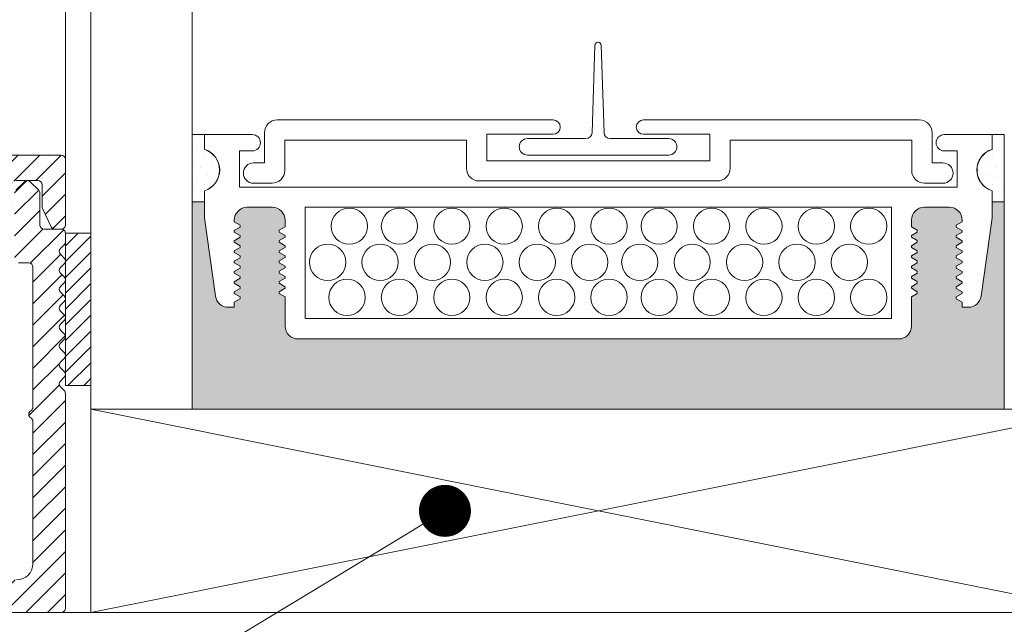
# Model space of a CAD drawing. Extents: x -22 to 490, y -53 to -42.
# Drawn here: x 106 to 107, y -51 to -50 of the extents above; entities that cross this region are included whole.
import ezdxf
from ezdxf import colors
from ezdxf.entities.mleader import LeaderData, LeaderLine
from ezdxf.math import Vec2, Vec3

# ---------------------------------------------------------------- set-up
doc = ezdxf.new("R2010")
doc.units = 0
doc.header["$LTSCALE"] = 0.375
doc.header["$MEASUREMENT"] = 0
doc.layers.get('0').update_dxf_attribs({"linetype": 'CONTINUOUS', "lineweight": 0})
for name, color, linetype, lineweight in [('Catalague Texte Anglais', 7, 'CONTINUOUS', 0), ('FRAME_H', 255, 'CONTINUOUS', 0), ('FRAMES_C', 82, 'CONTINUOUS', 40), ('VITRAGE', 140, 'CONTINUOUS', 15)]:
    doc.layers.add(name, color=color, linetype=linetype, lineweight=lineweight)
doc.layers.add('DIMENSION', color=143, linetype='CONTINUOUS')
doc.layers.add('VISION CONTROL', color=120, linetype='CONTINUOUS')
doc.styles.get("Standard").update_dxf_attribs({"font": 'arial.ttf', "height": 0.08})

# ---------------------------------------------------------------- blocks, each defined once
blk = doc.blocks.new('GS_AL_1')
at = {"layer": 'FRAME_H', "transparency": 33554559}
h = blk.add_hatch(dxfattribs=at)
h.set_pattern_fill('ANSI31', color=142, scale=0.3, angle=180, style=0)
h.set_pattern_definition([(225, (-585.3114378585556, 41.54337256438573), (0.02651650429449552, -0.02651650429449554), [])])
h.paths.add_polyline_path([(-0.3684999999995853, 0.004142135623624199, 0.4142135623731255), (-0.3784999999995762, -0.005857864376366706), (-0.3784999999994625, -1.110857864376428, 0.4142135623723359), (-0.3684999999994716, -1.120857864376489), (-0.3221222682196867, -1.120857864376603, 0.3350244376813829), (-0.3125054083732266, -1.113599398015623), (-0.2969028259475408, -1.058868043895544, 0.5699484465686568), (-0.3048823385670403, -1.047650097995167, -0.4069376555171688), (-0.3159999999996899, -1.037472906220842), (-0.3159999999995762, -0.09835786437633942, -0.4142135623730596), (-0.2759999999996126, -0.0583578643763758), (-0.06932050807574797, -0.0583578643763758, -0.2679491924330383), (-0.06066025403777076, -0.06335786437645652, 0.5773502691941023), (-0.04333974596136159, -0.06335786437646362, -0.2679491924328053), (-0.03467949192338438, -0.0583578643763758), (0.1670000000004848, -0.0583578643763758, -0.4142135623730955), (0.1770000000004757, -0.0683578643763667), (0.1770000000004757, -0.1883671512034581, 0.4142135623746951), (0.1870000000005803, -0.1983671512034562), (0.2078076190459797, -0.1983671512033425, 0.2878910586103759), (0.2168140361816313, -0.1927127754828959), (0.2385064171357953, -0.1477547627867182, 0.1128636913033778), (0.2395000000002483, -0.1434091385071028), (0.239500000000362, -0.06835786437645908, -0.4142135623732629), (0.2495000000003529, -0.05835786437648949), (0.3040000000003147, -0.05835786437660317, -0.4142135623718701), (0.3140000000003056, -0.06835786437660119), (0.3140000000004193, -0.1224074789803424, 0.1128636913019038), (0.3149935828648722, -0.1267531032599436), (0.3366859638185815, -0.1717111159558229, 0.2878910586152184), (0.3456923809543468, -0.1773654916762553), (0.3615000000005466, -0.1773654916761416, 0.4142135623711944), (0.3715000000005375, -0.1673654916761222), (0.3715000000004238, -0.005857864376366706, 0.4142135623728892), (0.3615000000004329, 0.004142135623624199)])
h = blk.add_hatch(dxfattribs=at)
h.set_pattern_fill('ANSI31', color=142, scale=0.3, angle=180, style=0)
h.set_pattern_definition([(225, (-585.3114378585556, 42.04337256438573), (0.02651650429449552, -0.02651650429449554), [])])
h.paths.add_polyline_path([(0.3715000000003101, -0.5817640687159624, 0.1989123673812183), (0.3685710678121268, -0.5746930009040767), (0.3594289321883934, -0.5655508652804855, -0.4142135623749151), (0.3594289321883934, -0.5514087296567212), (0.3685710678123542, -0.5422665940327605, 0.4142135623730952), (0.3685710678123542, -0.5281244584090174), (0.3594289321882798, -0.5189823227849502, -0.4142135623712742), (0.3594289321882798, -0.504840187161264), (0.3685710678123542, -0.4956980515369978, 0.4142135623730951), (0.3685710678123542, -0.4815559159132476), (0.3594289321883934, -0.4724137802895072, -0.414213562374914), (0.3594289321883934, -0.4582716446657216), (0.3685710678123542, -0.449129509041768, 0.4142135623730951), (0.3685710678123542, -0.4349873734180392), (0.3594289321882798, -0.4258452377939719, -0.4142135623749165), (0.3594289321882798, -0.4117031021700726), (0.3685710678123542, -0.40256096654619, 0.4142135623749138), (0.3685710678123542, -0.388418830922447), (0.3594289321883934, -0.3792766952984934, -0.4142135623730951), (0.3594289321883934, -0.365134559674722), (0.3685710678123542, -0.3559924240507897, 0.414213562373095), (0.3685710678123542, -0.3418502884270467), (0.3594289321882798, -0.3327081528029794, -0.4142135623730949), (0.3594289321882798, -0.3185660171792506), (0.3685710678123542, -0.3094238815551833, 0.4142135623730952), (0.3685710678123542, -0.2952817459314403), (0.3594289321883934, -0.2861396103074867, -0.4142135623730952), (0.3594289321883934, -0.2719974746837579), (0.3685710678123542, -0.2628553390597972, 0.4142135623730951), (0.3685710678123542, -0.2487132034360684), (0.3594289321885071, -0.2395710678122285, -0.414213562374914), (0.3594289321885071, -0.2254289321884428), (0.3685710678123542, -0.2162867965647592, 0.1989123673799204), (0.3715000000005375, -0.2092157287528877), (0.3715000000005375, -0.1873562048499124, 0.414213562373091), (0.3615000000005466, -0.1773562048499571), (0.3190000000004147, -0.1773562048499571, -0.4142135623730943), (0.3090000000004238, -0.1673562048499733), (0.3090000000004238, -0.08875000000099931, 0.2096411965784037), (0.3057738517342159, -0.0813937147503836), (0.2845238517337521, -0.0610015791258931, 0.4021983883365961), (0.2706789321880478, -0.06128679656464442), (0.2494289321883798, -0.08167893218774225, 0.1989123673814235), (0.2465000000001965, -0.08874999999967059), (0.2465000000003101, -0.250857864376492, 0.4142135623728925), (0.256500000000301, -0.2608578643764758), (0.281500000000392, -0.2608578643764758, -0.4142135623730955), (0.2915000000003829, -0.2708578643764596), (0.2915000000003829, -0.6160373563005024, -0.2679491924175051), (0.2865000000005011, -0.6246976103386785, 0.5773502691567928), (0.2865000000005011, -0.6420181184145193, -0.2679491924185206), (0.2915000000003829, -0.6506783724526244), (0.2915000000001555, -1.000857864376556, -0.4142135623733791), (0.2515000000000782, -1.040857864376562), (0.04079819650371519, -1.040857864376221, 0.1989123673792138), (0.03372712869190764, -1.043786796564305), (0.01665606087942706, -1.060857864376658), (-0.0004150069321440242, -1.043786796564895, 0.1989123673813904), (-0.007486074744065263, -1.040857864376676), (-0.2081939391208607, -1.040857864376676, -0.4142135623726925), (-0.2181939391208516, -1.030857864376685), (-0.2181939391209653, -0.9480518034984513, 0.4142135623726937), (-0.2281939391210699, -0.9380518034984107), (-0.2558713903852095, -0.9380518034984107, 0.2679491924310619), (-0.264531644423073, -0.9430518034984274), (-0.3123397459617081, -1.025857864376675, 0.5773502691897046), (-0.3036794919238446, -1.040857864376676), (-0.2981939391211199, -1.040857864376676, -0.4142135623725414), (-0.288193939121129, -1.050857864376653), (-0.2881939391210153, -1.110857864376612, 0.4142135623726452), (-0.2781939391210244, -1.120857864376603), (0.3615000000004329, -1.120857864376376, 0.414213562373054), (0.3715000000004238, -1.110857864376385)])
h = blk.add_hatch(dxfattribs=at)
h.set_pattern_fill('ANSI31', color=142, scale=0.22, angle=180, style=0)
h.set_pattern_definition([(225, (-661.8902775188301, 45.28156494034317), (0.01944543648263005, -0.01944543648263006), [])])
h.paths.add_polyline_path([(0.3715000000005375, -0.562356204849948), (0.4340000000005375, -0.562356204849948), (0.4340000000005375, -0.187356204849948), (0.3715000000005375, -0.187356204849948)])
at = {"layer": 'FRAME_H', "color": 147, "true_color": 0x576d7a}
blk.add_lwpolyline([(0.3715000000005375, -0.187356204849948), (0.4340000000005375, -0.187356204849948), (0.4340000000005375, -0.562356204849948), (0.3715000000005375, -0.562356204849948), (0.3715000000005375, -0.187356204849948)], dxfattribs=at)
at = {"layer": 'FRAMES_C', "color": 7, "lineweight": 0}
for points in [[(0.3715000000005375, -0.1673654916761507), (0.3715000000004238, -0.005857864376366706, 0.4142135623724747), (0.3615000000004329, 0.004142135623624199), (-0.3684999999995853, 0.004142135623624199, 0.4142135623733035)], [(0.2495000000003529, -0.05835786437648949), (0.3040000000003147, -0.05835786437660317, -0.4142135623716234), (0.3140000000003056, -0.06835786437659408), (0.3140000000004193, -0.122407478980449, 0.112863691302348), (0.3149935828648722, -0.1267531032600573), (0.3366859638185815, -0.1717111159558726, 0.2878910586120935), (0.3456923809542332, -0.1773654916762553), (0.3615000000005466, -0.1773654916761416, 0.4142135623716383), (0.3715000000005375, -0.1673654916761507, -0.1880886903395166)], [(0.3715000000004238, -0.209215728752838), (0.3715000000005375, -0.187356204849948, 0.4142135623752071), (0.3615000000005466, -0.1773562048499571), (0.3190000000004147, -0.1773562048499571, -0.4142135623735114), (0.3090000000004238, -0.1673562048499662), (0.3090000000004238, -0.08875000000102773, 0.1989123673785844), (0.3060710678123542, -0.08167893218922018), (0.2848210678117766, -0.06128679656464442, 0.4142135623733852), (0.2706789321880478, -0.06128679656464442), (0.2494289321883798, -0.08167893218774225, 0.1989123673812596)], [(0.256500000000301, -0.2608578643764758), (0.281500000000392, -0.2608578643764758, -0.4142135623736369), (0.2915000000003829, -0.2708578643764668), (0.2915000000003829, -0.6160373563004669, -0.2679491924179766), (0.2865000000005011, -0.6246976103386714, 0.5773502691570527), (0.2865000000005011, -0.6420181184145122, -0.2679491924182961), (0.2915000000003829, -0.6506783724526031), (0.2915000000001555, -1.000857864376485, -0.4142135623728782), (0.2515000000001919, -1.040857864376562)], [(-0.2781939391210244, -1.120857864376603), (0.3615000000004329, -1.120857864376376, 0.4142135623733277), (0.3715000000004238, -1.110857864376385), (0.3715000000003101, -0.5817640687160974, 0.1989123673812227), (0.3685710678122405, -0.5746930009041762), (0.3594289321883934, -0.5655508652804428, -0.4142135623734562), (0.3594289321883934, -0.5514087296567141), (0.3685710678123542, -0.5422665940327533, 0.4142135623726398), (0.3685710678123542, -0.5281244584090246), (0.3594289321882798, -0.5189823227849502, -0.4142135623730952), (0.3594289321882798, -0.5048401871612214), (0.3685710678123542, -0.4956980515370333, 0.4142135623722121), (0.3685710678123542, -0.4815559159133045), (0.3594289321883934, -0.4724137802894575, -0.41421356237264), (0.3594289321883934, -0.4582716446657287), (0.3685710678123542, -0.449129509041768, 0.414213562373095), (0.3685710678123542, -0.4349873734180392), (0.3594289321882798, -0.4258452377939648, -0.41421356237264), (0.3594289321882798, -0.4117031021701223), (0.3685710678123542, -0.4025609665461616, 0.4142135623744608), (0.3685710678123542, -0.3884188309224328), (0.3594289321883934, -0.3792766952984721, 1.387425886722224), (0.3594289321883934, -0.3792766952984721, -0.4142135623713292), (0.3594289321883934, -0.3651345596747433), (0.3685710678123542, -0.3559924240507826, 0.4142135623722512), (0.3685710678123542, -0.3418502884270538), (0.3594289321882798, -0.3327081528029794, -0.4142135623733225), (0.3594289321882798, -0.3185660171792506), (0.3685710678123542, -0.3094238815551762, 0.4142135623726398), (0.3685710678123542, -0.2952817459314474), (0.3594289321883934, -0.2861396103074867, -0.4142135623730952), (0.3594289321883934, -0.2719974746837579), (0.3685710678123542, -0.2628553390597972, 0.414213562373095), (0.3685710678123542, -0.2487132034360684), (0.3594289321885071, -0.2395710678122214, -0.4142135623727065), (0.3594289321885071, -0.2254289321884926), (0.3685710678123542, -0.2162867965647592, 0.1989123673781331), (0.3715000000005375, -0.2092157287529517, -281489531440.5684)]]:
    blk.add_lwpolyline(points, format="xyb", dxfattribs=at)
blk = doc.blocks.new('*X48')
at = {"color": 0}
for p, q in [((12.66991720821365, 1.897587338574837), (12.66991720821365, 1.897587338574837)), ((12.67820361580567, 1.872728115798747), (12.67820361580567, 1.872728115798747)), ((12.66163080062161, 1.856155300614687), (12.66163080062161, 1.856155300614687)), ((12.68649002339771, 1.847868893022658), (12.68649002339771, 1.847868893022658)), ((12.6284851702535, 1.823009670246568), (12.6284851702535, 1.823009670246568)), ((12.64505798543756, 1.839582485430628), (12.64505798543756, 1.839582485430628)), ((12.66991720821365, 1.831296077838598), (12.66991720821365, 1.831296077838598)), ((12.63677157784553, 1.798150447470479), (12.63677157784553, 1.798150447470479)), ((12.65334439302959, 1.814723262654539), (12.65334439302959, 1.814723262654539)), ((12.67820361580568, 1.806436855062509), (12.67820361580568, 1.806436855062509)), ((12.66163080062162, 1.789864039878449), (12.66163080062162, 1.789864039878449)), ((12.68649002339771, 1.781577632286419), (12.68649002339771, 1.781577632286419)), ((12.66991720821365, 1.76500481710236), (12.66991720821365, 1.76500481710236))]:
    blk.add_line(p, q, dxfattribs=at)
blk = doc.blocks.new('*U166')
at = {"layer": 'VISION CONTROL', "lineweight": 5}
h = blk.add_hatch(color=8, dxfattribs=at)
edge = h.paths.add_edge_path()
edge.add_line((0.5047676103246239, 0.2575770505882851), (0.4894951981473419, 0.2575770505882851))
edge.add_line((0.4894951981473419, 0.2575770505882851), (0.4894951981473419, 0.237628243279655))
edge.add_line((0.4894951981473419, 0.237628243279655), (0.4758259791477393, 0.1403666962811521))
edge.add_arc((0.4600911377120749, 0.1425780840304311), 0.01588947673094248, 269.9999999999936, 351.9999999999966, ccw=False)
edge.add_line((0.4600911377120731, 0.1266886072994886), (0.4524528555183345, 0.1266886072994886))
edge.add_line((0.4524528555183345, 0.1266886072994886), (0.4524528555183345, 0.1330443979918634))
edge.add_line((0.4524528555183345, 0.1330443979918634), (0.4431643894296151, 0.1384070963885584))
edge.add_line((0.4431643894296151, 0.1384070963885584), (0.4524528555183345, 0.1437697947852463))
edge.add_line((0.4524528555183345, 0.1437697947852463), (0.4524528555183345, 0.145755979376613))
edge.add_line((0.4524528555183345, 0.145755979376613), (0.443164389429608, 0.151118677773308))
edge.add_line((0.443164389429608, 0.151118677773308), (0.4524528555183345, 0.156481376170003))
edge.add_line((0.4524528555183345, 0.156481376170003), (0.4524528555183345, 0.1584675607613697))
edge.add_line((0.4524528555183345, 0.1584675607613697), (0.443164389429608, 0.1638302591580647))
edge.add_line((0.443164389429608, 0.1638302591580647), (0.4524528555183345, 0.1691929575547597))
edge.add_line((0.4524528555183345, 0.1691929575547597), (0.4524528555183345, 0.1711791421461193))
edge.add_line((0.4524528555183345, 0.1711791421461193), (0.4431643894296151, 0.1765418405428143))
edge.add_line((0.4431643894296151, 0.1765418405428143), (0.4524528555183345, 0.1819045389395022))
edge.add_line((0.4524528555183345, 0.1819045389395022), (0.4524528555183345, 0.183890723530876))
edge.add_line((0.4524528555183345, 0.183890723530876), (0.4431643894296151, 0.189253421927571))
edge.add_line((0.4431643894296151, 0.189253421927571), (0.4524528555183345, 0.1946161203242589))
edge.add_line((0.4524528555183345, 0.1946161203242589), (0.4524528555183345, 0.1966023049156327))
edge.add_line((0.4524528555183345, 0.1966023049156327), (0.4431643894296009, 0.2019650033123135))
edge.add_line((0.4431643894296009, 0.2019650033123135), (0.4524528555183345, 0.2073277017090156))
edge.add_line((0.4524528555183345, 0.2073277017090156), (0.4524528555183345, 0.2093138863003752))
edge.add_line((0.4524528555183345, 0.2093138863003752), (0.443164389429608, 0.2146765846970702))
edge.add_line((0.443164389429608, 0.2146765846970702), (0.4524528555183345, 0.2200392830937652))
edge.add_line((0.4524528555183345, 0.2200392830937652), (0.4524528555183345, 0.2220254676851319))
edge.add_line((0.4524528555183345, 0.2220254676851319), (0.4431643894296151, 0.2273881660818269))
edge.add_line((0.4431643894296151, 0.2273881660818269), (0.4522884663410984, 0.2326559543427855))
edge.add_arc((0.4365633787873962, 0.2349356675290254), 0.01588947673094104, 351.7511276635378, 450.0000000000082)
edge.add_line((0.4365633787873939, 0.2508251442599665), (0.4051816622437734, 0.2508251442599665))
edge.add_arc((0.405181662243778, 0.2349356675290284), 0.01588947673093805, 90.0000000000166, 179.9999999999065)
edge.add_line((0.3892921855128399, 0.2349356675290544), (0.3892921855128471, 0.2265221895999865))
edge.add_line((0.3892921855128471, 0.2265221895999865), (0.3985806516015806, 0.2211594912032986))
edge.add_line((0.3985806516015806, 0.2211594912032986), (0.3892921855128471, 0.2157967928066036))
edge.add_line((0.3892921855128471, 0.2157967928066036), (0.3892921855128471, 0.2138106082152369))
edge.add_line((0.3892921855128471, 0.2138106082152369), (0.3985806516015806, 0.2084479098185419))
edge.add_line((0.3985806516015806, 0.2084479098185419), (0.3892921855128471, 0.2030852114218469))
edge.add_line((0.3892921855128471, 0.2030852114218469), (0.3892921855128471, 0.2010990268304802))
edge.add_line((0.3892921855128471, 0.2010990268304802), (0.3985806516015735, 0.1957363284337923))
edge.add_line((0.3985806516015735, 0.1957363284337923), (0.3892921855128471, 0.1903736300370973))
edge.add_line((0.3892921855128471, 0.1903736300370973), (0.3892921855128471, 0.1883874454457306))
edge.add_line((0.3892921855128471, 0.1883874454457306), (0.3985806516015735, 0.1830247470490427))
edge.add_line((0.3985806516015735, 0.1830247470490427), (0.3892921855128471, 0.1776620486523477))
edge.add_line((0.3892921855128471, 0.1776620486523477), (0.3892921855128471, 0.1756758640609739))
edge.add_line((0.3892921855128471, 0.1756758640609739), (0.3985806516015735, 0.170313165664286))
edge.add_line((0.3985806516015735, 0.170313165664286), (0.3892921855128471, 0.164950467267591))
edge.add_line((0.3892921855128471, 0.164950467267591), (0.3892921855128471, 0.1629642826762243))
edge.add_line((0.3892921855128471, 0.1629642826762243), (0.3985806516015806, 0.1576015842795293))
edge.add_line((0.3985806516015806, 0.1576015842795293), (0.3892921855128471, 0.1522388858828343))
edge.add_line((0.3892921855128471, 0.1522388858828343), (0.3892921855128471, 0.1502527012914747))
edge.add_line((0.3892921855128471, 0.1502527012914747), (0.3985806516015877, 0.1448900028947797))
edge.add_line((0.3985806516015877, 0.1448900028947797), (0.3892921855128471, 0.1395273044980918))
edge.add_line((0.3892921855128471, 0.1395273044980918), (0.3892921855128542, 0.1032516291213561))
edge.add_arc((0.3734027087819132, 0.1032516291213494), 0.01588947673094099, -89.99999999999841, 2.3987922759260982e-11, ccw=False)
edge.add_line((0.3734027087819136, 0.08736215239040845), (-0.3734026975723133, 0.08736215239040845))
edge.add_arc((-0.3734026975723128, 0.1032516291213494), 0.01588947673094099, 179.999999999976, 269.99999999999835, ccw=False)
edge.add_line((-0.3892921743032538, 0.1032516291213561), (-0.3892921743032467, 0.1395273044980918))
edge.add_line((-0.3892921743032467, 0.1395273044980918), (-0.3985806403919803, 0.1448900028947797))
edge.add_line((-0.3985806403919803, 0.1448900028947797), (-0.3892921743032467, 0.1502527012914747))
edge.add_line((-0.3892921743032467, 0.1502527012914747), (-0.3892921743032467, 0.1522388858828343))
edge.add_line((-0.3892921743032467, 0.1522388858828343), (-0.3985806403919803, 0.1576015842795293))
edge.add_line((-0.3985806403919803, 0.1576015842795293), (-0.3892921743032467, 0.1629642826762243))
edge.add_line((-0.3892921743032467, 0.1629642826762243), (-0.3892921743032467, 0.164950467267591))
edge.add_line((-0.3892921743032467, 0.164950467267591), (-0.3985806403919732, 0.1703131656642789))
edge.add_line((-0.3985806403919732, 0.1703131656642789), (-0.3892921743032467, 0.1756758640609739))
edge.add_line((-0.3892921743032467, 0.1756758640609739), (-0.3892921743032467, 0.1776620486523477))
edge.add_line((-0.3892921743032467, 0.1776620486523477), (-0.3985806403919732, 0.1830247470490427))
edge.add_line((-0.3985806403919732, 0.1830247470490427), (-0.3892921743032467, 0.1883874454457306))
edge.add_line((-0.3892921743032467, 0.1883874454457306), (-0.3892921743032467, 0.1903736300370973))
edge.add_line((-0.3892921743032467, 0.1903736300370973), (-0.3985806403919732, 0.1957363284337852))
edge.add_line((-0.3985806403919732, 0.1957363284337852), (-0.3892921743032467, 0.2010990268304802))
edge.add_line((-0.3892921743032467, 0.2010990268304802), (-0.3892921743032467, 0.2030852114218469))
edge.add_line((-0.3892921743032467, 0.2030852114218469), (-0.3985806403919803, 0.2084479098185419))
edge.add_line((-0.3985806403919803, 0.2084479098185419), (-0.3892921743032467, 0.2138106082152369))
edge.add_line((-0.3892921743032467, 0.2138106082152369), (-0.3892921743032467, 0.2157967928066036))
edge.add_line((-0.3892921743032467, 0.2157967928066036), (-0.3985806403919803, 0.2211594912032986))
edge.add_line((-0.3985806403919803, 0.2211594912032986), (-0.3892921743032467, 0.2265221895999865))
edge.add_line((-0.3892921743032467, 0.2265221895999865), (-0.3892921743032467, 0.2349356675290544))
edge.add_arc((-0.4051816510341864, 0.2349356675290268), 0.01588947673093971, 9.958326386840808e-11, 90.00000000000301)
edge.add_line((-0.4051816510341872, 0.2508251442599665), (-0.4365633675778007, 0.2508251442599665))
edge.add_arc((-0.4365633675777977, 0.234935667529027), 0.01588947673093946, 90.00000000001083, 188.2488723364687)
edge.add_line((-0.4522884551314981, 0.2326559543427855), (-0.4431643782200148, 0.2273881660818269))
edge.add_line((-0.4431643782200148, 0.2273881660818269), (-0.4524528443087341, 0.2220254676851319))
edge.add_line((-0.4524528443087341, 0.2220254676851319), (-0.4524528443087341, 0.2200392830937652))
edge.add_line((-0.4524528443087341, 0.2200392830937652), (-0.4431643782200076, 0.2146765846970702))
edge.add_line((-0.4431643782200076, 0.2146765846970702), (-0.4524528443087341, 0.2093138863003752))
edge.add_line((-0.4524528443087341, 0.2093138863003752), (-0.4524528443087341, 0.2073277017090156))
edge.add_line((-0.4524528443087341, 0.2073277017090156), (-0.4431643782200005, 0.2019650033123135))
edge.add_line((-0.4431643782200005, 0.2019650033123135), (-0.4524528443087341, 0.1966023049156327))
edge.add_line((-0.4524528443087341, 0.1966023049156327), (-0.4524528443087341, 0.1946161203242589))
edge.add_line((-0.4524528443087341, 0.1946161203242589), (-0.4431643782200148, 0.189253421927571))
edge.add_line((-0.4431643782200148, 0.189253421927571), (-0.4524528443087341, 0.183890723530876))
edge.add_line((-0.4524528443087341, 0.183890723530876), (-0.4524528443087341, 0.1819045389395022))
edge.add_line((-0.4524528443087341, 0.1819045389395022), (-0.4431643782200148, 0.1765418405428072))
edge.add_line((-0.4431643782200148, 0.1765418405428072), (-0.4524528443087341, 0.1711791421461193))
edge.add_line((-0.4524528443087341, 0.1711791421461193), (-0.4524528443087341, 0.1691929575547597))
edge.add_line((-0.4524528443087341, 0.1691929575547597), (-0.4431643782200076, 0.1638302591580647))
edge.add_line((-0.4431643782200076, 0.1638302591580647), (-0.4524528443087341, 0.1584675607613697))
edge.add_line((-0.4524528443087341, 0.1584675607613697), (-0.4524528443087341, 0.156481376170003))
edge.add_line((-0.4524528443087341, 0.156481376170003), (-0.4431643782200076, 0.151118677773308))
edge.add_line((-0.4431643782200076, 0.151118677773308), (-0.4524528443087341, 0.145755979376613))
edge.add_line((-0.4524528443087341, 0.145755979376613), (-0.4524528443087341, 0.1437697947852463))
edge.add_line((-0.4524528443087341, 0.1437697947852463), (-0.4431643782200148, 0.1384070963885584))
edge.add_line((-0.4431643782200148, 0.1384070963885584), (-0.4524528443087341, 0.1330443979918634))
edge.add_line((-0.4524528443087341, 0.1330443979918634), (-0.4524528443087341, 0.1266886072994886))
edge.add_line((-0.4524528443087341, 0.1266886072994886), (-0.4600911265024727, 0.1266886072994886))
edge.add_arc((-0.4600911265024746, 0.142578084030431), 0.01588947673094243, 188.0000000000033, 270.0000000000066, ccw=False)
edge.add_line((-0.4758259679381389, 0.1403666962811521), (-0.4894951869377415, 0.237628243279655))
edge.add_line((-0.4894951869377415, 0.237628243279655), (-0.4894951869377415, 0.2575770505882851))
edge.add_line((-0.4894951869377415, 0.2575770505882851), (-0.504788948469514, 0.2575770505882851))
edge.add_line((-0.504788948469514, 0.2575770505882851), (-0.504788948469514, -3.552713678800501e-15))
edge.add_line((-0.504788948469514, -3.552713678800501e-15), (0.5047676103246239, -3.552713678800501e-15))
edge.add_line((0.5047676103246239, -3.552713678800501e-15), (0.5047676103246239, 0.2575770505882851))
at = {"linetype": 'Continuous', "lineweight": 0}
for p, q in [((-0.3990351534780682, 0.359379804804302), (-0.05621969300808621, 0.359379804804302)), ((0.399013815333279, 0.359379804804302), (0.056198354863297, 0.359379804804302)), ((-0.4149246302090052, 0.3059514392965177), (-0.4149246302090052, 0.3434903280733614)), ((0.414903292064216, 0.3059514392965177), (0.414903292064216, 0.3434903280733614)), ((-0.4894951869377415, 0.3411260536017586), (-0.4894951869377415, 0.3228145089953465)), ((-0.4301082494883524, 0.3411260536017586), (-0.4894951869377415, 0.3411260536017586)), ((-0.3897000858986434, 0.3341552604939331), (-0.1638708978601901, 0.3341552604939331)), ((-0.3897000858986434, 0.2966163717170964), (-0.3897000858986434, 0.3341552604939331)), ((-0.1638708978601901, 0.2993970301450126), (-0.1638708978601901, 0.3341552604939331)), ((-0.1386463535498247, 0.3415041434819948), (-0.05621969300808621, 0.3415041434819948)), ((-0.1386463535498247, 0.3087320977244339), (-0.1386463535498247, 0.3415041434819948)), ((0.1386250154050356, 0.3415041434819948), (0.056198354863297, 0.3415041434819948)), ((0.1386250154050356, 0.3087320977244339), (0.1386250154050356, 0.3415041434819948)), ((0.3896787477538542, 0.3341552604939331), (0.1638495597154009, 0.3341552604939331)), ((0.1638495597154009, 0.2993970301450126), (0.1638495597154009, 0.3341552604939331)), ((0.3896787477538542, 0.2966163717170964), (0.3896787477538542, 0.3341552604939331)), ((0.4301082606979527, 0.3411260536017586), (0.4894951981473419, 0.3411260536017586)), ((0.4894951981473419, 0.3411260536017586), (0.4894951981473419, 0.3228145089953465)), ((-0.4459977443867977, 0.3208669707698029), (-0.4301082494883524, 0.3208669707698029)), ((-0.4459977443867977, 0.2760496885703283), (-0.4459977443867977, 0.3208669707698029)), ((0.4459977555963981, 0.3208669707698029), (0.4301082606979527, 0.3208669707698029)), ((0.4459977555963981, 0.2760496885703283), (0.4459977555963981, 0.3208669707698029)), ((-0.1386463535498247, 0.3087320977244339), (-1.066907239637843e-05, 0.3087320977244339)), ((0.1386250154050356, 0.3087320977244339), (-1.066907239637843e-05, 0.3087320977244339)), ((-0.428530000290981, 0.3059514392965177), (-0.4149246302090052, 0.3059514392965177)), ((0.4285086621461918, 0.3059514392965177), (0.414903292064216, 0.3059514392965177)), ((-0.1479814211292531, 0.2835075534140721), (-1.066907239637843e-05, 0.2835075534140721)), ((0.1479600829844639, 0.2835075534140721), (-1.066907239637843e-05, 0.2835075534140721)), ((-0.4894951869377415, 0.2713924706514881), (-0.4894951869377415, 0.2575770505882851)), ((-0.4894951869377415, 0.2713924706635815), (-0.4894951869377415, 0.237628243279655)), ((-0.4459977443867977, 0.2760496885703283), (0.4459977555963981, 0.2760496885703283)), ((-0.4055895626295804, 0.2807268949861559), (-0.428530000290981, 0.2807268949861559)), ((0.4055682244847912, 0.2807268949861559), (0.4285086621461918, 0.2807268949861559)), ((0.4894951981473703, 0.2713924706514881), (0.4894951981473703, 0.2575770505882851)), ((0.4894951981473419, 0.2713924706635815), (0.4894951981473419, 0.2575770505882851)), ((0.4894951981473419, 0.237628243279655), (0.4894951981473419, 0.2575770505882851)), ((-0.4051816510341872, 0.2508251442599594), (-0.4365633675777936, 0.2508251442599594)), ((-0.3644648669111596, 0.2508251442599594), (-0.3644648669111596, 0.1125866967007774)), ((-0.3644648669111596, 0.2508251442599594), (-0.3644648669111596, 0.1125866967007774)), ((-0.3644648669111596, 0.2508251442599594), (0.36446487812076, 0.2508251442599594)), ((0.36446487812076, 0.2508251442599594), (0.36446487812076, 0.1125866967007774)), ((0.4051816622437805, 0.2508251442599594), (0.4365633787873939, 0.2508251442599594)), ((-0.4894951869377415, 0.237628243279655), (-0.4758259679381318, 0.1403666962811521)), ((-0.4524528443087341, 0.2349356675290259), (-0.4524528443087341, 0.2327508644785148)), ((-0.4524528443087341, 0.2327508644785148), (-0.4451039613206866, 0.2285079849071145)), ((-0.3892921743032609, 0.2349356675290188), (-0.3892921743032467, 0.2265221895999865)), ((0.3892921855128613, 0.2349356675290188), (0.3892921855128471, 0.2265221895999865)), ((0.4524528555183345, 0.2327508644785148), (0.445103972530287, 0.2285079849071145)), ((0.4524528555183345, 0.2349356675290259), (0.4524528555183345, 0.2327508644785148)), ((0.4894951981473419, 0.237628243279655), (0.4758259791477322, 0.1403666962811521)), ((-0.4524528443087341, 0.2220254676851319), (-0.4451039613206866, 0.2262683472565321)), ((-0.4524528443087341, 0.2220254676851319), (-0.4524528443087341, 0.2200392830937652)), ((-0.4451039613206866, 0.2262683472565321), (-0.4451039613206866, 0.2285079849071145)), ((-0.3892921743032467, 0.2265221895999865), (-0.3966410572913013, 0.2222793100285934)), ((-0.3966410572913013, 0.2200396723780038), (-0.3966410572913013, 0.2222793100285934)), ((0.3892921855128471, 0.2265221895999865), (0.3966410685009016, 0.2222793100285934)), ((0.3966410685009016, 0.2200396723780038), (0.3966410685009016, 0.2222793100285934)), ((0.445103972530287, 0.2262683472565321), (0.445103972530287, 0.2285079849071145)), ((0.4524528555183345, 0.2220254676851319), (0.445103972530287, 0.2262683472565321)), ((0.4524528555183345, 0.2220254676851319), (0.4524528555183345, 0.2200392830937652)), ((-0.4524528443087341, 0.2200392830937652), (-0.4451039613206866, 0.215796403522365)), ((-0.4524528443087341, 0.2093138863003752), (-0.4451039613206866, 0.2135567658717754)), ((-0.4524528443087341, 0.2093138863003752), (-0.4524528443087341, 0.2073277017090156)), ((-0.4451039613206866, 0.2135567658717754), (-0.4451039613206866, 0.215796403522365)), ((-0.3892921743032467, 0.2157967928066036), (-0.3966410572913013, 0.2200396723780038)), ((-0.3892921743032467, 0.2138106082152369), (-0.3966410572913013, 0.2095677286438367)), ((-0.3966410572913013, 0.2073280909932471), (-0.3966410572913013, 0.2095677286438367)), ((-0.3892921743032467, 0.2157967928066036), (-0.3892921743032467, 0.2138106082152369)), ((0.3892921855128471, 0.2157967928066036), (0.3966410685009016, 0.2200396723780038)), ((0.3892921855128471, 0.2157967928066036), (0.3892921855128471, 0.2138106082152369)), ((0.3892921855128471, 0.2138106082152369), (0.3966410685009016, 0.2095677286438367)), ((0.3966410685009016, 0.2073280909932471), (0.3966410685009016, 0.2095677286438367)), ((0.4524528555183345, 0.2200392830937652), (0.445103972530287, 0.215796403522365)), ((0.445103972530287, 0.2135567658717754), (0.445103972530287, 0.215796403522365)), ((0.4524528555183345, 0.2093138863003752), (0.445103972530287, 0.2135567658717754)), ((0.4524528555183345, 0.2093138863003752), (0.4524528555183345, 0.2073277017090156)), ((-0.4524528443087341, 0.2073277017090156), (-0.4451039613206866, 0.2030848221376154)), ((-0.4524528443087341, 0.1966023049156327), (-0.4451039613206866, 0.2008451844870187)), ((-0.4524528443087341, 0.1966023049156327), (-0.4524528443087341, 0.1946161203242589)), ((-0.4451039613206866, 0.2008451844870187), (-0.4451039613206866, 0.2030848221376154)), ((-0.3892921743032467, 0.2030852114218469), (-0.3966410572913013, 0.2073280909932471)), ((-0.3892921743032467, 0.2010990268304802), (-0.3966410572913013, 0.19685614725908)), ((-0.3966410572913013, 0.1946165096084975), (-0.3966410572913013, 0.19685614725908)), ((-0.3892921743032467, 0.2030852114218469), (-0.3892921743032467, 0.2010990268304802)), ((0.3892921855128471, 0.2030852114218469), (0.3966410685009016, 0.2073280909932471)), ((0.3892921855128471, 0.2030852114218469), (0.3892921855128471, 0.2010990268304802)), ((0.3892921855128471, 0.2010990268304802), (0.3966410685009016, 0.19685614725908)), ((0.3966410685009016, 0.1946165096084975), (0.3966410685009016, 0.19685614725908)), ((0.4524528555183345, 0.2073277017090156), (0.445103972530287, 0.2030848221376154)), ((0.445103972530287, 0.2008451844870187), (0.445103972530287, 0.2030848221376154)), ((0.4524528555183345, 0.1966023049156327), (0.445103972530287, 0.2008451844870187)), ((0.4524528555183345, 0.1966023049156327), (0.4524528555183345, 0.1946161203242589)), ((-0.4524528443087341, 0.1946161203242589), (-0.4451039613206866, 0.1903732407528587)), ((-0.4524528443087341, 0.183890723530876), (-0.4451039613206866, 0.1881336031022762)), ((-0.4524528443087341, 0.183890723530876), (-0.4524528443087341, 0.1819045389395022)), ((-0.4451039613206866, 0.1881336031022762), (-0.4451039613206866, 0.1903732407528587)), ((-0.3892921743032467, 0.1903736300370973), (-0.3966410572913013, 0.1946165096084975)), ((-0.3892921743032467, 0.1883874454457306), (-0.3966410572913013, 0.1841445658743304)), ((-0.3966410572913013, 0.1819049282237479), (-0.3966410572913013, 0.1841445658743304)), ((-0.3892921743032467, 0.1903736300370973), (-0.3892921743032467, 0.1883874454457306)), ((0.3892921855128471, 0.1903736300370973), (0.3966410685009016, 0.1946165096084975)), ((0.3892921855128471, 0.1903736300370973), (0.3892921855128471, 0.1883874454457306)), ((0.3892921855128471, 0.1883874454457306), (0.3966410685009016, 0.1841445658743304)), ((0.3966410685009016, 0.1819049282237479), (0.3966410685009016, 0.1841445658743304)), ((0.4524528555183345, 0.1946161203242589), (0.445103972530287, 0.1903732407528587)), ((0.445103972530287, 0.1881336031022762), (0.445103972530287, 0.1903732407528587)), ((0.4524528555183345, 0.183890723530876), (0.445103972530287, 0.1881336031022762)), ((0.4524528555183345, 0.183890723530876), (0.4524528555183345, 0.1819045389395022)), ((-0.4524528443087341, 0.1819045389395022), (-0.4451039613206866, 0.177661659368102)), ((-0.4524528443087341, 0.1711791421461193), (-0.4451039613206866, 0.1754220217175195)), ((-0.4451039613206866, 0.1754220217175195), (-0.4451039613206866, 0.177661659368102)), ((-0.3892921743032467, 0.1776620486523477), (-0.3966410572913013, 0.1819049282237479)), ((-0.3892921743032467, 0.1756758640609739), (-0.3966410572913013, 0.1714329844895737)), ((-0.3966410572913013, 0.1691933468389912), (-0.3966410572913013, 0.1714329844895737)), ((-0.3892921743032467, 0.1776620486523477), (-0.3892921743032467, 0.1756758640609739)), ((0.3892921855128471, 0.1776620486523477), (0.3966410685009016, 0.1819049282237479)), ((0.3892921855128471, 0.1776620486523477), (0.3892921855128471, 0.1756758640609739)), ((0.3892921855128471, 0.1756758640609739), (0.3966410685009016, 0.1714329844895737)), ((0.3966410685009016, 0.1691933468389912), (0.3966410685009016, 0.1714329844895737)), ((0.4524528555183345, 0.1819045389395022), (0.445103972530287, 0.177661659368102)), ((0.445103972530287, 0.1754220217175195), (0.445103972530287, 0.177661659368102)), ((0.4524528555183345, 0.1711791421461193), (0.445103972530287, 0.1754220217175195)), ((-0.4524528443087341, 0.1711791421461193), (-0.4524528443087341, 0.1691929575547597)), ((-0.4524528443087341, 0.1691929575547597), (-0.4451039613206866, 0.1649500779833595)), ((-0.4524528443087341, 0.1584675607613697), (-0.4451039613206866, 0.1627104403327699)), ((-0.4451039613206866, 0.1627104403327699), (-0.4451039613206866, 0.1649500779833595)), ((-0.3892921743032467, 0.164950467267591), (-0.3966410572913013, 0.1691933468389912)), ((-0.3892921743032467, 0.1629642826762243), (-0.3966410572913013, 0.1587214031048241)), ((-0.3892921743032467, 0.164950467267591), (-0.3892921743032467, 0.1629642826762243)), ((0.3892921855128471, 0.164950467267591), (0.3966410685009016, 0.1691933468389912)), ((0.3892921855128471, 0.164950467267591), (0.3892921855128471, 0.1629642826762243)), ((0.3892921855128471, 0.1629642826762243), (0.3966410685009016, 0.1587214031048241)), ((0.4524528555183345, 0.1691929575547597), (0.445103972530287, 0.1649500779833595)), ((0.445103972530287, 0.1627104403327699), (0.445103972530287, 0.1649500779833595)), ((0.4524528555183345, 0.1584675607613697), (0.445103972530287, 0.1627104403327699)), ((0.4524528555183345, 0.1711791421461193), (0.4524528555183345, 0.1691929575547597)), ((-0.4524528443087341, 0.1584675607613697), (-0.4524528443087341, 0.156481376170003)), ((-0.4524528443087341, 0.156481376170003), (-0.4451039613206866, 0.1522384965986028)), ((-0.4524528443087341, 0.145755979376613), (-0.4451039613206866, 0.1499988589480132)), ((-0.4451039613206866, 0.1499988589480132), (-0.4451039613206866, 0.1522384965986028)), ((-0.3966410572913013, 0.1564817654542345), (-0.3966410572913013, 0.1587214031048241)), ((-0.3892921743032467, 0.1522388858828343), (-0.3966410572913013, 0.1564817654542345)), ((-0.3892921743032467, 0.1502527012914747), (-0.3966410572913013, 0.1460098217200745)), ((-0.3892921743032467, 0.1522388858828343), (-0.3892921743032467, 0.1502527012914747)), ((0.3892921855128471, 0.1522388858828343), (0.3966410685009016, 0.1564817654542345)), ((0.3892921855128471, 0.1522388858828343), (0.3892921855128471, 0.1502527012914747)), ((0.3892921855128471, 0.1502527012914747), (0.3966410685009016, 0.1460098217200745)), ((0.3966410685009016, 0.1564817654542345), (0.3966410685009016, 0.1587214031048241)), ((0.4524528555183345, 0.156481376170003), (0.445103972530287, 0.1522384965986028)), ((0.445103972530287, 0.1499988589480132), (0.445103972530287, 0.1522384965986028)), ((0.4524528555183345, 0.145755979376613), (0.445103972530287, 0.1499988589480132)), ((0.4524528555183345, 0.1584675607613697), (0.4524528555183345, 0.156481376170003)), ((-0.4524528443087341, 0.145755979376613), (-0.4524528443087341, 0.1437697947852463)), ((-0.4524528443087341, 0.1437697947852463), (-0.4451039613206866, 0.1395269152138461)), ((-0.4524528443087341, 0.1330443979918634), (-0.4451039613206866, 0.1372872775632636)), ((-0.4451039613206866, 0.1372872775632636), (-0.4451039613206866, 0.1395269152138461)), ((-0.3966410572913013, 0.1437701840694849), (-0.3966410572913013, 0.1460098217200745)), ((-0.3892921743032467, 0.1395273044980918), (-0.3966410572913013, 0.1437701840694849)), ((-0.3892921743032467, 0.1395273044980918), (-0.3892921743032609, 0.103251629121349)), ((0.3892921855128471, 0.1395273044980918), (0.3966410685009016, 0.1437701840694849)), ((0.3892921855128471, 0.1395273044980918), (0.3892921855128613, 0.103251629121349)), ((0.3966410685009016, 0.1437701840694849), (0.3966410685009016, 0.1460098217200745)), ((0.4524528555183345, 0.1437697947852463), (0.445103972530287, 0.1395269152138461)), ((0.445103972530287, 0.1372872775632636), (0.445103972530287, 0.1395269152138461)), ((0.4524528555183345, 0.1330443979918634), (0.445103972530287, 0.1372872775632636)), ((0.4524528555183345, 0.145755979376613), (0.4524528555183345, 0.1437697947852463)), ((-0.4524528443087341, 0.1266886072994886), (-0.4600911265024727, 0.1266886072994886)), ((-0.4524528443087341, 0.1266886072994886), (-0.4524528443087341, 0.1330443979918634)), ((0.4524528555183345, 0.1266886072994886), (0.4524528555183345, 0.1330443979918634)), ((0.4524528555183345, 0.1266886072994886), (0.4600911377120731, 0.1266886072994886)), ((0.36446487812076, 0.1125866967007774), (-0.3644648669111596, 0.1125866967007632)), ((-0.3734027087819136, 0.08736215239040845), (0.3734027087819136, 0.08736215239040845))]:
    blk.add_line(p, q, dxfattribs=at)
at = {"lineweight": 0, "ltscale": 0.15}
for p, q in [((-0.5047675991149667, 0.2575770505882851), (-0.5047675991149666, -3.497202527569243e-15)), ((0.5047676103246382, -3.497202527569243e-15), (0.5047676103245955, 0.2575770505882851)), ((-0.5047675991149666, -3.497202527569243e-15), (0.5047676103246382, -3.497202527569243e-15))]:
    blk.add_line(p, q, dxfattribs=at)
at = {"linetype": 'Continuous', "lineweight": 0}
for points in [[(-0.4894951869377415, 0.3411260536017586), (-0.5047675991149667, 0.3411260536017586), (-0.5047675991149667, 0.2575770505882851), (-0.4894951869377415, 0.2575770505882851)], [(-0.4894951869377415, 0.3228145089993255), (-0.4894951869377273, 0.3411260536017657)], [(0.4894951981473703, 0.3228145089993255), (0.4894951981473561, 0.3411260536017657)], [(0.4894951981473703, 0.3411260536017586), (0.5047676103245955, 0.3411260536017586), (0.5047676103245955, 0.2575770505882851), (0.4894951981473703, 0.2575770505882851)]]:
    blk.add_lwpolyline(points, dxfattribs=at)
for centre in [(-0.3094896535207106, 0.2273897784468453), (-0.2471851047087945, 0.2273897784468453), (-0.1820485309508761, 0.2273897784468453), (-0.1169119571929649, 0.2273897784468453), (-0.05177538343504649, 0.2273897784468453), (0.01336119032287188, 0.2273897784468453), (0.07566573913478793, 0.2273897784468453), (0.1408023128927063, 0.2273897784468453), (0.2059388866506176, 0.2273897784468453), (0.2710754604085359, 0.2273897784468453), (0.3362120341664543, 0.2273897784468453), (-0.3363938905076829, 0.1825279320086572), (-0.2712573167497645, 0.1825279320086572), (-0.2061207429918461, 0.1825279320086572), (-0.1409841692339348, 0.1825279320086572), (-0.07584759547601648, 0.1825279320086572), (-0.01071102171810521, 0.1825279320086572), (0.05159352709381794, 0.1825279320086572), (0.1167301008517363, 0.1825279320086572), (0.1818666746096547, 0.1825279320086572), (0.247003248367566, 0.1825279320086572), (0.3121398221254772, 0.1825279320086572), (-0.3123216784667129, 0.1389855516421754), (-0.2471851047087945, 0.1389855516421754), (-0.1820485309508761, 0.1389855516421754), (-0.1169119571929649, 0.1389855516421754), (-0.05177538343504649, 0.1389855516421754), (0.01336119032287188, 0.1389855516421754), (0.07566573913478793, 0.1389855516421754), (0.1408023128927063, 0.1389855516421754), (0.2059388866506176, 0.1389855516421754), (0.2710754604085359, 0.1389855516421754), (0.3362120341664543, 0.1389855516421754)]:
    blk.add_circle(centre, 0.02254794828564571, dxfattribs=at)
for centre, radius, start, end in [((-0.3990351534780682, 0.3434903280733614), 0.0158894767309377, 90, 180), ((-0.05621969300808621, 0.3504419741431484), 0.008937830661152514, 270, 90), ((0.056198354863297, 0.3504419741431484), 0.008937830661152514, 90, 270), ((0.399013815333279, 0.3434903280733614), 0.0158894767309377, 0, 90), ((-0.4301082676558572, 0.3309965121857736), 0.01012954141597453, 270, 90), ((0.4301082788654575, 0.3309965121857736), 0.01012954141597453, 90, 270), ((-0.4975231907697655, 0.2971034898296274), 0.02693520655355905, 287.340442345491, 72.65955766123098), ((-0.4978637005301429, 0.2971034898294569), 0.02703864875125334, 288.0292162037658, 71.97078379624452), ((0.49752320197938, 0.2971034898296274), 0.02693520655355894, 107.3404423387699, 252.6595576545085), ((0.4978637117397433, 0.2971034898294569), 0.02703864875125356, 108.0292162037555, 251.9707837962342), ((-0.4285299946598695, 0.2933391671413368), 0.0126122721551818, 90.00002558134052, 269.9999744186595), ((-0.4055895626295804, 0.2966163717170964), 0.0158894767309377, 270, 0), ((-0.1479814211292531, 0.2993970301450126), 0.0158894767309377, 180, 270), ((0.1479600829844639, 0.2993970301450126), 0.0158894767309377, 270, 0), ((0.4055682244847912, 0.2966163717170964), 0.0158894767309377, 180, 270), ((0.4285086565150802, 0.2933391671413368), 0.0126122721551818, 270.0000255813405, 89.99997441865946), ((-0.4365633675777936, 0.2349356675290259), 0.01588947673094073, 89.99999999999919, 179.9999999999992), ((-0.4051816510341872, 0.2349356675290259), 0.01588947673094073, 359.9999999999992, 90), ((0.4051816622437805, 0.2349356675290259), 0.01588947673094073, 90, 180.0000000000006), ((0.4365633787873939, 0.2349356675290259), 0.01588947673094073, 8.142219984546603e-13, 90), ((-0.4600911265024727, 0.1425780840304292), 0.01588947673094073, 187.9999999999998, 270), ((0.4600911377120731, 0.1425780840304292), 0.01588947673094073, 270, 352.0000000000001), ((-0.3734026975723133, 0.103251629121349), 0.01588947673094073, 179.9999999999992, 270), ((0.3734027087819136, 0.103251629121349), 0.01588947673094073, 270, 8.142219984546603e-13)]:
    blk.add_arc(centre, radius, start, end, dxfattribs=at)
at = {"linetype": 'Continuous', "lineweight": 0, "yscale": 0.5044918951911583}
for p, xscale, zscale in [((5.8979156407771, -0.6241326703251993), -0.5044918951911583, 0.5044918951911584), ((-5.897915629567503, -0.6235977367856016), 0.5044918951911583, 0.5044918951911583)]:
    blk.add_blockref('*X48', p, dxfattribs=dict(at, xscale=xscale, zscale=zscale))
blk = doc.blocks.new('extremite')
at = {"color": 7, "linetype": 'Continuous'}
for p, q in [((-0.003900585496580788, 0.1350720064060766), (-0.007333555593064034, 0.02750561005014163)), ((-0.0001188293334593027, 0.138734993706997), (0.000118829333430881, 0.138734993706997)), ((0.003900585496580788, 0.1350720064060766), (0.007333555593035612, 0.02750561005014163)), ((-0.08702467787075818, 0.0201796354482795), (-0.01489706791933543, 0.0201796354482795)), ((0.01489706791930701, 0.0201796354482795), (0.08702467787075818, 0.0201796354482795)), ((-0.08702467787075818, 0), (0.08702467787075818, 0))]:
    blk.add_line(p, q, dxfattribs=at)
for centre, radius, start, end in [((-0.0001188293334593027, 0.1349513120604442), 0.00378368164655454, 90, 178.1720317556947), ((0.000118829333430881, 0.1349513120604442), 0.00378368164655454, 1.827968244305334, 90), ((-0.01489706791933543, 0.02774699874139941), 0.00756736329310908, 270, 358.1720317556947), ((0.01489706791930701, 0.02774699874139941), 0.00756736329310908, 181.8279682443053, 270), ((-0.08702467787075818, 0.0100898177241433), 0.01008981772414544, 90, 180), ((0.08702467787075818, 0.0100898177241433), 0.01008981772414544, 0, 90), ((-0.08702467787075818, 0.0100898177241433), 0.01008981772414544, 180, 270), ((0.08702467787075818, 0.0100898177241433), 0.01008981772414544, 270, 0)]:
    blk.add_arc(centre, radius, start, end, dxfattribs=at)
blk = doc.blocks.new('*U110')
at = {"color": 7, "linetype": 'Continuous', "lineweight": 0}
for p, q in [((-0.4409448818897914, 0.1250000000000009), (-0.4409448818898056, -1.329492071988625e-14)), ((0.184055118110237, 0.1250000000000142), (-0.4409448818898056, -1.329492071988625e-14)), ((-0.4409448818897914, 0.1249999999999867), (0.184055118110237, -7.105427357601002e-15)), ((0.184055118110237, 0.1249999999999929), (-0.4409448818897914, 0.1249999999999867))]:
    blk.add_line(p, q, dxfattribs=at)
at = {"lineweight": 0, "ltscale": 0.15}
blk.add_line((-0.4409448818898056, -1.329492071988625e-14), (0.184055118110237, -7.105427357601002e-15), dxfattribs=at)
blk = doc.blocks.new('_Dot')
at = {"color": 0, "linetype": 'ByBlock', "lineweight": -2}
blk.add_line((-0.5, 0), (-1, 0), dxfattribs=at)
at = {"color": 0, "linetype": 'ByBlock', "const_width": 0.5}
blk.add_lwpolyline([(-0.25, 0, 1), (0.25, 0, 1)], format="xyb", close=True, dxfattribs=at)

msp = doc.modelspace()

# ---------------------------------------------------------------- linework, layer by layer
at = {"color": 7, "linetype": 'Continuous', "lineweight": 0}
msp.add_line((106.1878361603119, -50.58161439409606), (106.1878361603119, -48.30202358105419), dxfattribs=at)
msp.add_lwpolyline([(107.2653505051697, -50.86036439409606), (105.7653505051697, -50.86036439409606), (105.7653505051697, -51.29786439409606), (107.2653505051697, -51.29786439409606)], close=True)
at = {"layer": 'VITRAGE', "lineweight": 0}
for p, q in [((106.203461160312, -48.30202358105419), (106.2034611603119, -50.73536439409606)), ((106.265961160312, -50.73536439409606), (106.265961160312, -48.30202358105419)), ((106.2034611603119, -50.73536439409606), (106.265961160312, -50.73536439409606))]:
    msp.add_line(p, q, dxfattribs=at)

# ---------------------------------------------------------------- block references
for name, p, xscale, yscale, zscale in [('extremite', (106.5158450102485, -50.57898399749299), 0.5, 0.5, 0.5), ('*U166', (106.515961157536, -50.73536439409606), 0.4952774260122856, 0.4952774260122856, 0.4952774260122856)]:
    msp.add_blockref(name, p, dxfattribs=dict(xscale=xscale, yscale=yscale, zscale=zscale))
msp.add_blockref('*U110', (106.6444060422017, -50.86036439409607))
at = {"layer": 'DIMENSION', "lineweight": 0, "xscale": 0.25, "yscale": 0.25, "zscale": 0.25}
msp.add_blockref('GS_AL_1', (106.0949611603118, -50.58014992800197), dxfattribs=at)

# ---------------------------------------------------------------- leaders
at = {"layer": 'Catalague Texte Anglais', "ltscale": 0.15}
ml = msp.add_multileader_mtext('Standard', dxfattribs=at)
ml.set_content('ALUMINUM\\PBLOCK', color=256)
ml.set_leader_properties(color=30, linetype='ByLayer', lineweight=-1)
ml.build(insert=Vec2(0, 0))
ml.multileader.update_dxf_attribs({"text_right_attachment_type": 3, "dogleg_length": 0.1, "arrow_head_size": 0.064, "scale": 0.8})
ctx = ml.context
ctx.base_point, ctx.scale, ctx.char_height, ctx.arrow_head_size, ctx.landing_gap_size, ctx.plane_origin = Vec3(105.0632070937368, -50.54159500559236), 0.8, 0.055, 0.064, 0.016, Vec3(107.1294183888639, -50.02923864338741)
ctx.right_attachment, ctx.text_align_type = 3, 2
notes = []
notes.append((ctx, [(1, (1, 1, 0), (105.5791907226591, -50.63423711564238), (-1, 0), 0.08000000000000002, [(0, [(107.1484683327409, -49.39092310218802)], 0, [])])]))
ctx.mtext.insert, ctx.mtext.alignment, ctx.mtext.flow_direction = Vec3(105.4831907226591, -50.51362604242728), 3, 5
ml = msp.add_multileader_mtext('Standard', dxfattribs=at)
ml.set_content('SETTING BLOCK\\PBY OTHERS', color=256)
ml.set_leader_properties(color=30, linetype='ByLayer', lineweight=-1)
ml.set_arrow_properties(name='DOT')
ml.build(insert=Vec2(0, 0))
ml.multileader.update_dxf_attribs({"text_right_attachment_type": 3, "dogleg_length": 0.1, "arrow_head_size": 0.032, "scale": 0.8})
ctx = ml.context
ctx.base_point, ctx.scale, ctx.char_height, ctx.arrow_head_size, ctx.landing_gap_size, ctx.plane_origin = Vec3(104.8559136081761, -51.21305563646999), 0.8, 0.055, 0.032, 0.016, Vec3(106.4135855926275, -51.35872612399169)
ctx.right_attachment, ctx.text_align_type = 3, 2
notes.append((ctx, [(0, (1, 1, 0), (105.579103921955, -51.30667318990336), (-1, 0), 0.08000000000000002, [(0, [(106.4215599013906, -50.79786439409606)], 0, [])])]))
ctx.mtext.insert, ctx.mtext.alignment, ctx.mtext.flow_direction = Vec3(105.483103921955, -51.18508667330492), 3, 5
for ctx, leaders in notes:
    for number, flags, end, landing, length, lines in leaders:
        leader = LeaderData()
        leader.index, (leader.has_last_leader_line, leader.has_dogleg_vector, leader.attachment_direction) = number, flags
        leader.last_leader_point, leader.dogleg_vector, leader.dogleg_length = Vec3(end), Vec3(landing), length
        for number, points, colour, breaks in lines:
            line = LeaderLine()
            line.index, line.vertices, line.color, line.breaks = number, Vec3.list(points), colors.encode_raw_color(colour), breaks
            leader.lines.append(line)
        ctx.leaders.append(leader)

doc.saveas('drawing.dxf')
